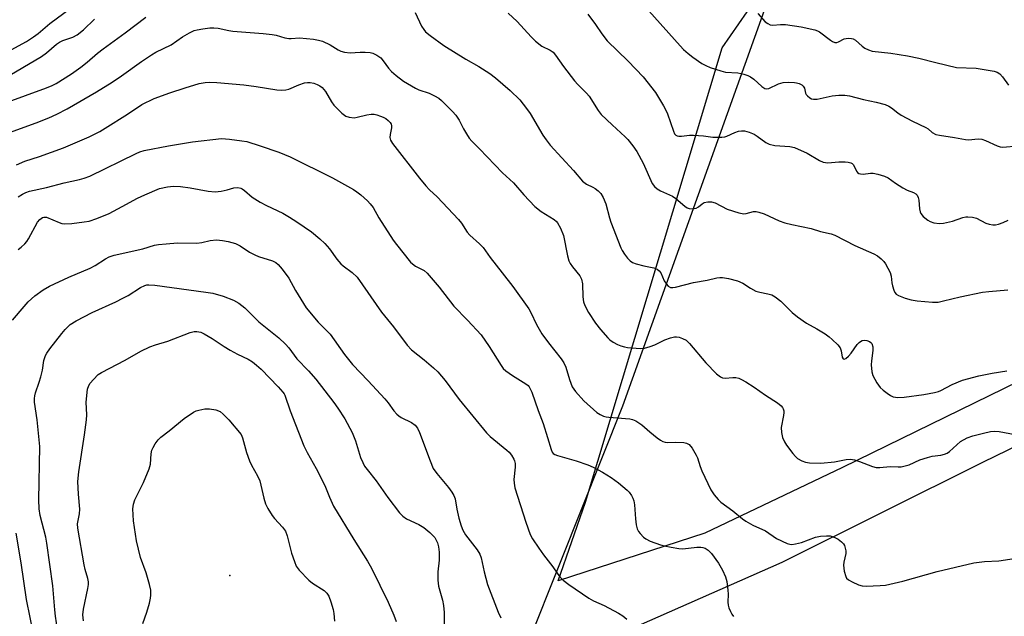
# Model space of a CAD drawing. Units: inches. Extents: x 1303766 to 1309766, y 561447 to 565446.
# Drawn here: x 1304656 to 1304941, y 561759 to 561931 of the extents above; entities that cross this region are included whole.
import ezdxf

# ---------------------------------------------------------------- set-up
doc = ezdxf.new("R2010")
doc.units = ezdxf.units.IN
doc.header["$MEASUREMENT"] = 0
for name, color, linetype in [('ELEV-Spot Elevation', 7, 'Continuous'), ('NTRL-Farm Land', 3, 'Continuous'), ('NTRL-Pasture Land', 2, 'Continuous'), ('NTRL-Trees', 3, 'Continuous'), ('Undefined', 1, 'Continuous')]:
    doc.layers.add(name, color=color, linetype=linetype)

msp = doc.modelspace()

# ---------------------------------------------------------------- linework, layer by layer
at = {"layer": 'ELEV-Spot Elevation'}
msp.add_point((1304716.85, 561770.58, 403.23), dxfattribs=at)
at = {"layer": 'NTRL-Farm Land'}
msp.add_lwpolyline([(1305237, 561962.15), (1305128.8, 561910.73), (1304999.78, 561853.47), (1304893.92, 561801.72), (1304854.07, 561782.82), (1304811.74, 561769), (1304819.59, 561791.74), (1304859.16, 561923.09), (1304909.73, 561995.97), (1305078.56, 562075.9), (1305093.99, 562105.08), (1305116.3, 562136.9), (1305154.06, 562174.31)], dxfattribs=at)
at = {"layer": 'NTRL-Pasture Land'}
msp.add_polyline3d([(1305480.05, 561469.36, 0), (1305477.64, 561447.36, 0), (1305008.73, 561447.41, 0), (1304965.15, 561479.61, 0), (1304899.29, 561549.56, 0), (1304772.76, 561596.19, 0), (1304742.3, 561619.88, 0), (1304794.13, 561717.95, 0), (1304802.34, 561741.76, 0), (1304876.48, 561774.42, 0), (1304934.66, 561803.39, 0), (1304987.92, 561829.29, 0), (1305057.23, 561861.93, 0), (1305115.41, 561887.77, 0), (1305206.05, 561934.05, 0), (1305327.35, 561991.43, 0), (1305458.63, 562051.73, 0), (1305523.26, 562083.24, 0), (1305577.43, 561947.27, 0), (1305553.69, 561832.61, 0), (1305534.43, 561733.81, 0), (1305505.08, 561592.07, 0)], close=True, dxfattribs=at)
at = {"layer": 'NTRL-Trees'}
msp.add_lwpolyline([(1304640.38, 562066.04), (1304660.56, 562056.44), (1304707, 562051.67), (1304867.83, 562073.55), (1304917.53, 562076.32), (1304932.05, 562064.55), (1304938.56, 562015.75), (1304876.88, 561949.58), (1304830.36, 561819.44), (1304812.52, 561774.83), (1304802.54, 561749.89), (1304766.99, 561695.79), (1304759.92, 561642.8), (1304783.27, 561596.23), (1304868.37, 561550.64), (1304976.26, 561477.7), (1304966.47, 561458.2), (1304961.06, 561447.42), (1303766.24, 561447.53)], dxfattribs=at)
at = {"layer": 'Undefined'}
for points, elevation in [([(1304837.95, 561933.74), (1304846.97, 561923.6), (1304847.99, 561922.55), (1304849.3, 561921.38), (1304850.67, 561920.32), (1304853.29, 561918.56), (1304854.43, 561917.9), (1304855.64, 561917.38), (1304858.69, 561916.42), (1304860.08, 561916.06), (1304863.66, 561915.81), (1304865.39, 561915.46), (1304866.49, 561915.09), (1304867.27, 561914.68), (1304868.25, 561914), (1304870.55, 561911.9), (1304871.41, 561911.32), (1304872.05, 561911.21), (1304872.57, 561911.31), (1304875.41, 561912.61), (1304876.72, 561913.02), (1304878.19, 561913.12), (1304879.98, 561913.04), (1304880.56, 561912.95), (1304881.38, 561912.69), (1304882.12, 561912.31), (1304882.53, 561912), (1304882.88, 561911.42), (1304883.2, 561909.99), (1304883.43, 561909.53), (1304883.79, 561909.13), (1304884.46, 561908.61), (1304884.95, 561908.34), (1304885.47, 561908.17), (1304886.57, 561908.22), (1304890.86, 561909.2), (1304892.86, 561909.37), (1304894.56, 561909.39), (1304895.93, 561909.16), (1304899.92, 561908.09), (1304903.63, 561907.34), (1304906.23, 561906.65), (1304907.32, 561906.22), (1304908.05, 561905.74), (1304909.87, 561904.23), (1304910.82, 561903.57), (1304914.14, 561901.81), (1304917.97, 561900.04), (1304918.63, 561899.59), (1304919.77, 561898.59), (1304920.82, 561898.04), (1304921.94, 561897.77), (1304926.3, 561897.13), (1304929.4, 561896.52), (1304930.26, 561896.5), (1304933.07, 561896.72), (1304934.13, 561896.66), (1304935.19, 561896.3), (1304938.61, 561894.73), (1304939.42, 561894.45), (1304940.25, 561894.32), (1304944.53, 561894.69)], 380), ([(1304869.46, 561933), (1304871.58, 561930.55), (1304872.27, 561930.04), (1304873.01, 561929.68), (1304873.77, 561929.58), (1304875.97, 561929.83), (1304877.4, 561929.77), (1304881.92, 561929.07), (1304885.89, 561928.27), (1304886.7, 561927.97), (1304887.2, 561927.69), (1304890.39, 561925.23), (1304891.02, 561924.84), (1304891.72, 561924.61), (1304892.25, 561924.62), (1304892.76, 561924.77), (1304894.42, 561925.6), (1304894.92, 561925.77), (1304895.69, 561925.86), (1304896.46, 561925.78), (1304896.95, 561925.61), (1304897.63, 561925.22), (1304899.62, 561923.5), (1304900.33, 561922.98), (1304901.38, 561922.43), (1304902.48, 561922.07), (1304907.87, 561921.54), (1304912.72, 561920.74), (1304915.99, 561920.04), (1304920.83, 561918.8), (1304926.88, 561917.37), (1304932.51, 561917.17), (1304937.76, 561916.34), (1304938.57, 561916.06), (1304939.37, 561915.5), (1304940.12, 561914.65), (1304941.88, 561912.28)], 378), ([(1304674.6, 561757.49), (1304674.37, 561759.15), (1304674.55, 561760.84), (1304675.83, 561766.83), (1304675.98, 561767.99), (1304675.98, 561768.69), (1304675.79, 561769.7), (1304675.02, 561772.29), (1304674.71, 561773.63), (1304672.88, 561784.18), (1304672.85, 561785.52), (1304673.37, 561788.38), (1304673.48, 561789.73), (1304673.07, 561794.05), (1304672.94, 561797.69), (1304673.21, 561800.48), (1304674.85, 561811.22), (1304675.43, 561815.54), (1304675.51, 561816.97), (1304675.34, 561820.6), (1304675.75, 561824.38), (1304676.06, 561825.47), (1304676.49, 561826.16), (1304677.42, 561827.22), (1304678.84, 561828.59), (1304679.8, 561829.23), (1304686.55, 561832.79), (1304691.15, 561835.41), (1304693.77, 561836.64), (1304695.38, 561837.25), (1304698.95, 561838.3), (1304705.37, 561840.79), (1304706.51, 561841.06), (1304707.33, 561841.05), (1304708.42, 561840.83), (1304709.47, 561840.39), (1304711.7, 561839.04), (1304715.16, 561836.73), (1304716.95, 561835.66), (1304719.03, 561834.49), (1304722.12, 561833.06), (1304723.44, 561832.3), (1304724.59, 561831.37), (1304725.89, 561830.16), (1304730.82, 561825.05), (1304732.19, 561823.52), (1304732.55, 561823.09), (1304732.7, 561822.71), (1304734.26, 561818.16), (1304738.22, 561808.05), (1304739.2, 561806.05), (1304741.84, 561801.45), (1304742.66, 561799.87), (1304744.47, 561796.12), (1304745.66, 561793.2), (1304746.84, 561790.59), (1304752.65, 561780.97), (1304756.6, 561774.72), (1304757.78, 561772.66), (1304762.62, 561762.84), (1304764.21, 561759.12), (1304764.89, 561757.22)], 400), ([(1304691.66, 561756.65), (1304692.82, 561759.96), (1304693.59, 561762.52), (1304693.95, 561763.97), (1304694.04, 561764.83), (1304693.99, 561766.26), (1304693.64, 561767.9), (1304692.69, 561771.27), (1304691.04, 561775.76), (1304689.9, 561780.59), (1304689.04, 561786.39), (1304688.84, 561789.79), (1304688.98, 561791.16), (1304689.41, 561792.46), (1304691.85, 561797.4), (1304693.55, 561801.38), (1304693.89, 561802.7), (1304694.15, 561805.7), (1304694.34, 561806.78), (1304694.66, 561807.56), (1304695.28, 561808.56), (1304696.16, 561809.74), (1304696.95, 561810.57), (1304699.33, 561812.37), (1304703.68, 561815.96), (1304706.34, 561817.72), (1304707.11, 561818.1), (1304707.92, 561818.36), (1304709.6, 561818.7), (1304710.98, 561818.76), (1304712.83, 561818.44), (1304714.02, 561817.95), (1304714.92, 561817.22), (1304716.58, 561815.52), (1304720.12, 561811.34), (1304720.5, 561810.35), (1304721.68, 561806.13), (1304722.48, 561803.65), (1304723.1, 561802.39), (1304724.88, 561799.39), (1304725.53, 561797.91), (1304726.68, 561792.87), (1304727.16, 561791.24), (1304727.81, 561789.93), (1304729.05, 561787.93), (1304729.77, 561787.04), (1304732.09, 561784.51), (1304732.89, 561783.33), (1304733.38, 561781.98), (1304734.71, 561776.99), (1304735.5, 561774.55), (1304736.05, 561773.27), (1304736.9, 561772.13), (1304739.63, 561769.17), (1304740.75, 561768.3), (1304744.14, 561766.19), (1304744.86, 561765.47), (1304745.42, 561764.6), (1304746.05, 561762.95), (1304746.74, 561760.69), (1304746.93, 561759.57), (1304747.08, 561757.38)], 402)]:
    msp.add_lwpolyline(points, dxfattribs=dict(at, elevation=elevation))
for points in [[(1304644.87, 561917.71, 382), (1304658.04, 561924.88, 382), (1304660.14, 561926.18, 382), (1304661.43, 561927.17, 382), (1304664.8, 561930.06, 382), (1304670.66, 561934.38, 382)], [(1304651.6, 561914.21, 384), (1304662.43, 561920.54, 384), (1304663.86, 561921.62, 384), (1304666.72, 561924.06, 384), (1304667.62, 561924.68, 384), (1304668.58, 561925.15, 384), (1304671.5, 561926.12, 384), (1304672.76, 561926.77, 384), (1304674.51, 561928.23, 384), (1304677.73, 561931.33, 384)], [(1304651.76, 561907.06, 386), (1304663.84, 561911.48, 386), (1304665.48, 561912.15, 386), (1304666.61, 561912.74, 386), (1304671.06, 561915.57, 386), (1304673.77, 561917.46, 386), (1304675.59, 561918.89, 386), (1304678.65, 561921.52, 386), (1304680.23, 561922.78, 386), (1304686.59, 561927.37, 386), (1304692.61, 561931.92, 386)], [(1304770.36, 561933.21, 386), (1304772.28, 561929.28, 386), (1304772.88, 561928.3, 386), (1304773.4, 561927.69, 386), (1304774.72, 561926.6, 386), (1304778.72, 561923.74, 386), (1304785.06, 561919.78, 386), (1304788.79, 561917.65, 386), (1304791.96, 561915.58, 386), (1304793.58, 561914.33, 386), (1304797.86, 561910.71, 386), (1304800.61, 561908.02, 386), (1304802.61, 561905.53, 386), (1304803.59, 561904.06, 386), (1304807.27, 561897.8, 386), (1304808.23, 561896.46, 386), (1304809.45, 561894.95, 386), (1304816.11, 561887.61, 386), (1304818.76, 561884.53, 386), (1304819.87, 561883.67, 386), (1304821.76, 561882.78, 386), (1304822.45, 561882.37, 386), (1304823.3, 561881.72, 386), (1304824.05, 561880.96, 386), (1304824.76, 561879.76, 386), (1304825.54, 561877.95, 386), (1304826.54, 561873.94, 386), (1304826.94, 561872.62, 386), (1304829.88, 561865.22, 386), (1304830.25, 561864.45, 386), (1304830.87, 561863.46, 386), (1304831.75, 561862.28, 386), (1304832.53, 561861.45, 386), (1304833.22, 561861.02, 386), (1304834.27, 561860.64, 386), (1304836.48, 561860.06, 386), (1304839.34, 561859.51, 386), (1304840.34, 561859.08, 386), (1304840.94, 561858.6, 386), (1304841.43, 561857.99, 386), (1304842.4, 561855.73, 386), (1304842.99, 561854.76, 386), (1304843.52, 561854.15, 386), (1304844.15, 561853.81, 386), (1304844.86, 561853.78, 386), (1304845.63, 561853.88, 386), (1304850.87, 561855.25, 386), (1304854.78, 561855.89, 386), (1304857.62, 561856.6, 386), (1304858.47, 561856.7, 386), (1304859.26, 561856.69, 386), (1304860.98, 561856.39, 386), (1304863.55, 561855.72, 386), (1304865.05, 561855.04, 386), (1304867.3, 561853.54, 386), (1304868.89, 561852.75, 386), (1304870.02, 561852.41, 386), (1304872.35, 561851.99, 386), (1304873.46, 561851.67, 386), (1304874.44, 561851.1, 386), (1304876.05, 561849.84, 386), (1304879.35, 561846.53, 386), (1304880.9, 561845.29, 386), (1304883.45, 561843.51, 386), (1304886.44, 561841.85, 386), (1304888.86, 561840.35, 386), (1304890.03, 561839.53, 386), (1304890.9, 561838.79, 386), (1304892.55, 561837.19, 386), (1304893.22, 561836.3, 386), (1304893.53, 561835.43, 386), (1304893.77, 561833.61, 386), (1304894.06, 561833.14, 386), (1304894.41, 561833.1, 386), (1304894.82, 561833.23, 386), (1304895.65, 561833.89, 386), (1304896.41, 561834.8, 386), (1304898.14, 561837.27, 386), (1304898.68, 561837.87, 386), (1304899.11, 561838.22, 386), (1304899.58, 561838.46, 386), (1304900.26, 561838.55, 386), (1304900.97, 561838.47, 386), (1304901.69, 561838.19, 386), (1304902.09, 561837.91, 386), (1304902.38, 561837.55, 386), (1304902.64, 561836.64, 386), (1304902.63, 561835.54, 386), (1304902.27, 561832.61, 386), (1304902.21, 561831.44, 386), (1304902.38, 561829.41, 386), (1304902.67, 561828.3, 386), (1304903.77, 561826.27, 386), (1304904.77, 561824.86, 386), (1304905.63, 561824.09, 386), (1304906.8, 561823.22, 386), (1304907.76, 561822.58, 386), (1304908.52, 561822.22, 386), (1304909.92, 561822.02, 386), (1304911.68, 561822.09, 386), (1304917.38, 561822.82, 386), (1304920.48, 561823.44, 386), (1304921.59, 561823.74, 386), (1304922.35, 561824.04, 386), (1304925.6, 561825.77, 386), (1304928.57, 561827, 386), (1304933.32, 561828.24, 386), (1304937.19, 561828.98, 386), (1304941.43, 561829.67, 386)], [(1304797.3, 561933.08, 384), (1304799.86, 561930.66, 384), (1304803.88, 561926.23, 384), (1304805.16, 561924.98, 384), (1304807.05, 561923.55, 384), (1304809.46, 561922.36, 384), (1304810.26, 561921.77, 384), (1304810.98, 561920.93, 384), (1304813.23, 561917.65, 384), (1304816.42, 561913.47, 384), (1304817.38, 561912.4, 384), (1304819.95, 561909.9, 384), (1304820.65, 561909.09, 384), (1304823.33, 561904.95, 384), (1304824.2, 561903.78, 384), (1304827.3, 561900.76, 384), (1304831.12, 561897.36, 384), (1304831.9, 561896.52, 384), (1304833.35, 561894.71, 384), (1304834.49, 561893.04, 384), (1304836.33, 561889.74, 384), (1304838.9, 561883.87, 384), (1304839.52, 561882.99, 384), (1304840.37, 561882.27, 384), (1304841.34, 561881.69, 384), (1304844.78, 561880.14, 384), (1304845.7, 561879.48, 384), (1304848.35, 561877.3, 384), (1304849.05, 561876.83, 384), (1304849.55, 561876.6, 384), (1304850.58, 561876.49, 384), (1304851.61, 561876.66, 384), (1304852.3, 561877.06, 384), (1304853.34, 561877.95, 384), (1304853.91, 561878.33, 384), (1304854.94, 561878.58, 384), (1304856.03, 561878.57, 384), (1304857.07, 561878.24, 384), (1304860.61, 561876.45, 384), (1304863.94, 561875.33, 384), (1304865.34, 561875.1, 384), (1304866.08, 561875.19, 384), (1304868.13, 561875.7, 384), (1304868.91, 561875.71, 384), (1304869.68, 561875.56, 384), (1304871.25, 561875.03, 384), (1304875.59, 561873.05, 384), (1304877.25, 561872.44, 384), (1304879.23, 561871.94, 384), (1304884.87, 561870.82, 384), (1304887.5, 561869.96, 384), (1304890.63, 561869.3, 384), (1304891.71, 561868.89, 384), (1304897.44, 561865.92, 384), (1304902.99, 561863.48, 384), (1304903.99, 561862.9, 384), (1304905.04, 561862.05, 384), (1304905.79, 561861.28, 384), (1304906.29, 561860.59, 384), (1304907.66, 561858.1, 384), (1304907.97, 561857.02, 384), (1304908.15, 561855.1, 384), (1304908.3, 561854.29, 384), (1304908.71, 561852.98, 384), (1304909.06, 561852.29, 384), (1304909.41, 561851.9, 384), (1304910.11, 561851.45, 384), (1304912, 561850.67, 384), (1304913.74, 561850.25, 384), (1304915.51, 561849.96, 384), (1304919.88, 561849.58, 384), (1304921.57, 561849.58, 384), (1304923.09, 561849.88, 384), (1304927.92, 561851.12, 384), (1304934.36, 561852.44, 384), (1304936.19, 561852.67, 384), (1304941.68, 561853.09, 384)], [(1304820.32, 561932.82, 382), (1304822.54, 561929.81, 382), (1304824.31, 561927.13, 382), (1304825.91, 561925.09, 382), (1304831.91, 561919.16, 382), (1304836.25, 561914.68, 382), (1304839.87, 561910.15, 382), (1304842.15, 561906.32, 382), (1304842.86, 561905.01, 382), (1304843.34, 561903.94, 382), (1304845.01, 561898.92, 382), (1304845.39, 561898.18, 382), (1304845.72, 561897.82, 382), (1304846.11, 561897.6, 382), (1304846.58, 561897.49, 382), (1304847.39, 561897.52, 382), (1304849.64, 561897.83, 382), (1304850.81, 561897.85, 382), (1304853.74, 561897.66, 382), (1304856.42, 561897.25, 382), (1304859.03, 561897.22, 382), (1304859.87, 561897.33, 382), (1304860.42, 561897.5, 382), (1304862.8, 561898.57, 382), (1304863.88, 561898.94, 382), (1304864.7, 561899.1, 382), (1304865.54, 561899.06, 382), (1304866.96, 561898.69, 382), (1304868.33, 561898.14, 382), (1304869.25, 561897.56, 382), (1304871.75, 561895.72, 382), (1304872.73, 561895.2, 382), (1304874.33, 561894.83, 382), (1304878.68, 561894.56, 382), (1304880.07, 561894.26, 382), (1304883.68, 561892.63, 382), (1304887.22, 561890.51, 382), (1304888.28, 561890.02, 382), (1304889.68, 561889.83, 382), (1304892.86, 561890.06, 382), (1304894.66, 561890.07, 382), (1304895.53, 561890.02, 382), (1304896.33, 561889.83, 382), (1304896.73, 561889.58, 382), (1304897.03, 561889.23, 382), (1304897.98, 561887.38, 382), (1304898.27, 561887, 382), (1304898.63, 561886.74, 382), (1304899.08, 561886.61, 382), (1304899.83, 561886.55, 382), (1304901.95, 561886.81, 382), (1304902.76, 561886.79, 382), (1304904.13, 561886.5, 382), (1304906.03, 561885.92, 382), (1304907.05, 561885.45, 382), (1304909.19, 561883.92, 382), (1304911.36, 561882.59, 382), (1304912.61, 561881.95, 382), (1304914.39, 561881.22, 382), (1304915.08, 561880.82, 382), (1304915.44, 561880.48, 382), (1304915.76, 561879.81, 382), (1304915.91, 561879.03, 382), (1304916.1, 561876.47, 382), (1304916.29, 561875.64, 382), (1304916.53, 561875.15, 382), (1304917.23, 561874.31, 382), (1304918.52, 561873.23, 382), (1304919.24, 561872.83, 382), (1304920.31, 561872.51, 382), (1304921.96, 561872.25, 382), (1304923.1, 561872.35, 382), (1304925.65, 561872.99, 382), (1304928.71, 561874.04, 382), (1304929.55, 561874.22, 382), (1304930.1, 561874.24, 382), (1304931.5, 561874.09, 382), (1304932.58, 561873.82, 382), (1304935.35, 561872.41, 382), (1304936.31, 561872.04, 382), (1304937.3, 561871.88, 382), (1304938.11, 561871.92, 382), (1304938.94, 561872.1, 382), (1304940.29, 561872.55, 382), (1304941.81, 561873.26, 382)], [(1304653.21, 561898.57, 388), (1304660.84, 561901.36, 388), (1304664.53, 561902.86, 388), (1304666.88, 561903.89, 388), (1304669.88, 561905.38, 388), (1304678.33, 561910.34, 388), (1304682.85, 561913.11, 388), (1304685.55, 561914.96, 388), (1304691.29, 561919.14, 388), (1304694.22, 561921.03, 388), (1304695.48, 561921.76, 388), (1304699.85, 561923.95, 388), (1304703.13, 561926.2, 388), (1304705.21, 561927.37, 388), (1304706.54, 561928.02, 388), (1304707.36, 561928.27, 388), (1304709.06, 561928.57, 388), (1304711.06, 561928.83, 388), (1304712.19, 561928.86, 388), (1304713.5, 561928.69, 388), (1304716.54, 561928.03, 388), (1304717.68, 561927.85, 388), (1304726.45, 561927.17, 388), (1304729.07, 561926.86, 388), (1304730.22, 561926.66, 388), (1304732.78, 561925.96, 388), (1304733.92, 561925.74, 388), (1304734.6, 561925.74, 388), (1304736.96, 561925.95, 388), (1304741.06, 561925.53, 388), (1304742.51, 561925.3, 388), (1304743.59, 561924.98, 388), (1304745.81, 561923.87, 388), (1304748.12, 561922.44, 388), (1304748.88, 561922.12, 388), (1304749.96, 561921.82, 388), (1304751.63, 561921.59, 388), (1304754.53, 561921.78, 388), (1304755.95, 561921.77, 388), (1304757.36, 561921.67, 388), (1304758.17, 561921.5, 388), (1304759.37, 561920.93, 388), (1304760.45, 561920.14, 388), (1304761.18, 561919.27, 388), (1304762.68, 561917.2, 388), (1304763.56, 561916.18, 388), (1304764.87, 561915.02, 388), (1304766.99, 561913.43, 388), (1304770.46, 561911.39, 388), (1304771.51, 561910.94, 388), (1304774.44, 561909.93, 388), (1304775.98, 561909.18, 388), (1304777.2, 561908.46, 388), (1304778.05, 561907.79, 388), (1304778.89, 561906.99, 388), (1304781.17, 561904.64, 388), (1304782.11, 561903.54, 388), (1304783.07, 561902.15, 388), (1304784.34, 561899.67, 388), (1304785.22, 561898.17, 388), (1304786.03, 561896.96, 388), (1304786.78, 561896.08, 388), (1304789.04, 561893.82, 388), (1304795.6, 561886.95, 388), (1304798.85, 561884.04, 388), (1304801.83, 561880.56, 388), (1304804.97, 561877.17, 388), (1304806.85, 561875.76, 388), (1304810.55, 561873.42, 388), (1304811.21, 561872.89, 388), (1304811.58, 561872.48, 388), (1304812.37, 561870.96, 388), (1304813.22, 561868.79, 388), (1304814.41, 561862.91, 388), (1304814.82, 561861.49, 388), (1304815.22, 561860.73, 388), (1304815.88, 561859.77, 388), (1304817.98, 561857.12, 388), (1304818.48, 561856.17, 388), (1304818.76, 561854.84, 388), (1304818.82, 561851.08, 388), (1304819.08, 561849.68, 388), (1304819.46, 561848.6, 388), (1304820.51, 561846.52, 388), (1304822.55, 561843.44, 388), (1304823.98, 561841.63, 388), (1304826.06, 561839.23, 388), (1304826.7, 561838.66, 388), (1304827.64, 561838.02, 388), (1304828.88, 561837.31, 388), (1304829.87, 561836.88, 388), (1304830.86, 561836.61, 388), (1304831.73, 561836.48, 388), (1304835.53, 561836.17, 388), (1304836.68, 561836.25, 388), (1304838.33, 561836.72, 388), (1304839.68, 561837.24, 388), (1304842.55, 561838.64, 388), (1304844.22, 561839.23, 388), (1304845.34, 561839.52, 388), (1304845.89, 561839.56, 388), (1304846.68, 561839.42, 388), (1304847.7, 561839.03, 388), (1304848.68, 561838.52, 388), (1304849.72, 561837.58, 388), (1304854.43, 561832.05, 388), (1304857.5, 561828.86, 388), (1304858.59, 561827.93, 388), (1304859.23, 561827.64, 388), (1304859.94, 561827.55, 388), (1304862.25, 561827.76, 388), (1304863.11, 561827.75, 388), (1304863.91, 561827.55, 388), (1304864.68, 561827.23, 388), (1304865.93, 561826.52, 388), (1304868.37, 561824.98, 388), (1304871.64, 561822.67, 388), (1304875.1, 561820.41, 388), (1304876.2, 561819.54, 388), (1304876.52, 561819.12, 388), (1304876.75, 561818.67, 388), (1304876.9, 561818.18, 388), (1304876.96, 561817.65, 388), (1304876.87, 561816.79, 388), (1304876.18, 561813.31, 388), (1304876.22, 561811.86, 388), (1304876.57, 561810.47, 388), (1304877.18, 561809.18, 388), (1304877.75, 561808.18, 388), (1304879.54, 561805.85, 388), (1304880.3, 561804.97, 388), (1304880.93, 561804.37, 388), (1304882.1, 561803.69, 388), (1304883.2, 561803.34, 388), (1304884.36, 561803.15, 388), (1304887.68, 561803.03, 388), (1304891.56, 561803.38, 388), (1304894.92, 561804.04, 388), (1304896.23, 561804.12, 388), (1304897.38, 561803.93, 388), (1304898.8, 561803.52, 388), (1304902.53, 561802.03, 388), (1304903.6, 561801.74, 388), (1304904.67, 561801.74, 388), (1304907.66, 561802.07, 388), (1304909.97, 561801.93, 388), (1304910.85, 561801.99, 388), (1304912, 561802.21, 388), (1304913.14, 561802.54, 388), (1304916.28, 561803.97, 388), (1304918.46, 561804.68, 388), (1304919.85, 561805.03, 388), (1304922.3, 561805.32, 388), (1304923.35, 561805.6, 388), (1304924.1, 561805.93, 388), (1304924.8, 561806.39, 388), (1304928.03, 561809.25, 388), (1304929.89, 561810.33, 388), (1304931.52, 561810.89, 388), (1304934.64, 561811.7, 388), (1304936.63, 561812.16, 388), (1304937.74, 561812.28, 388), (1304939.13, 561812.18, 388), (1304943.82, 561811.31, 388)], [(1304655.22, 561889.23, 390), (1304657.59, 561890.3, 390), (1304661.87, 561891.62, 390), (1304668.8, 561894.13, 390), (1304676.24, 561897.34, 390), (1304679.29, 561898.91, 390), (1304680.79, 561899.78, 390), (1304687.23, 561903.85, 390), (1304691.44, 561906.66, 390), (1304695.01, 561908.44, 390), (1304699.49, 561910.06, 390), (1304703.9, 561911.51, 390), (1304707.99, 561912.69, 390), (1304709.67, 561913.01, 390), (1304711.09, 561913.08, 390), (1304713.07, 561912.99, 390), (1304720.87, 561912.35, 390), (1304724.47, 561911.91, 390), (1304730.44, 561910.95, 390), (1304731.88, 561910.82, 390), (1304733.05, 561910.89, 390), (1304733.9, 561911.06, 390), (1304736.77, 561912.32, 390), (1304738.45, 561912.89, 390), (1304739.28, 561913.01, 390), (1304740.06, 561912.99, 390), (1304741.09, 561912.82, 390), (1304742.1, 561912.47, 390), (1304742.86, 561912.07, 390), (1304743.56, 561911.54, 390), (1304744.47, 561910.43, 390), (1304746.26, 561907.42, 390), (1304746.93, 561906.48, 390), (1304749.2, 561904.19, 390), (1304750.34, 561903.33, 390), (1304751.37, 561902.99, 390), (1304752.75, 561902.86, 390), (1304753.61, 561902.98, 390), (1304756.48, 561903.67, 390), (1304757.66, 561903.83, 390), (1304758.54, 561903.83, 390), (1304759.36, 561903.68, 390), (1304760.43, 561903.33, 390), (1304761.2, 561903.01, 390), (1304761.93, 561902.59, 390), (1304762.58, 561902.05, 390), (1304763.15, 561901.45, 390), (1304763.44, 561901.01, 390), (1304763.59, 561900.6, 390), (1304763.6, 561899.89, 390), (1304763.14, 561897.96, 390), (1304763.09, 561897.12, 390), (1304763.29, 561896.32, 390), (1304763.88, 561895.35, 390), (1304771.64, 561885.35, 390), (1304773.44, 561883.15, 390), (1304774.57, 561881.97, 390), (1304776.76, 561880.01, 390), (1304782.96, 561873.47, 390), (1304783.8, 561872.4, 390), (1304785.46, 561869.78, 390), (1304786.16, 561868.87, 390), (1304789.01, 561866.37, 390), (1304790.01, 561865.36, 390), (1304792.05, 561862.45, 390), (1304795.59, 561858.01, 390), (1304798.58, 561854.07, 390), (1304803.26, 561847.62, 390), (1304803.83, 561846.58, 390), (1304805.44, 561843.05, 390), (1304807, 561840.37, 390), (1304808.96, 561837.75, 390), (1304812.57, 561833.21, 390), (1304813.39, 561832.05, 390), (1304813.99, 561830.8, 390), (1304815.02, 561827.22, 390), (1304815.79, 561825.11, 390), (1304816.74, 561823.73, 390), (1304819.19, 561820.98, 390), (1304822.92, 561817.69, 390), (1304823.84, 561817.05, 390), (1304824.78, 561816.63, 390), (1304825.55, 561816.41, 390), (1304826.4, 561816.29, 390), (1304832.4, 561815.85, 390), (1304833.23, 561815.67, 390), (1304834.19, 561815.28, 390), (1304835.88, 561814.11, 390), (1304838.26, 561812.02, 390), (1304840.33, 561810.37, 390), (1304841.27, 561809.69, 390), (1304841.97, 561809.31, 390), (1304842.68, 561809.09, 390), (1304843.21, 561809.03, 390), (1304845.71, 561809.1, 390), (1304848.04, 561808.95, 390), (1304848.86, 561808.8, 390), (1304849.57, 561808.44, 390), (1304850.46, 561807.36, 390), (1304851.65, 561805.33, 390), (1304851.98, 561804.52, 390), (1304852.74, 561802.02, 390), (1304853.21, 561800.81, 390), (1304855.89, 561795.32, 390), (1304856.82, 561793.83, 390), (1304857.93, 561792.47, 390), (1304858.78, 561791.73, 390), (1304862.23, 561789.28, 390), (1304865.03, 561786.93, 390), (1304865.94, 561786.26, 390), (1304867.95, 561785.1, 390), (1304871.62, 561783.45, 390), (1304874.83, 561781.25, 390), (1304877.92, 561779.83, 390), (1304878.7, 561779.6, 390), (1304879.24, 561779.55, 390), (1304880.35, 561779.68, 390), (1304882.02, 561780.09, 390), (1304886.13, 561781.65, 390), (1304887.53, 561781.95, 390), (1304889.23, 561782.05, 390), (1304890.36, 561781.98, 390), (1304891.67, 561781.57, 390), (1304892.67, 561781.02, 390), (1304893.59, 561780.3, 390), (1304894.19, 561779.7, 390), (1304894.46, 561779.24, 390), (1304894.7, 561778.49, 390), (1304894.82, 561777.69, 390), (1304894.81, 561776.88, 390), (1304894.29, 561774.37, 390), (1304894.22, 561773.53, 390), (1304894.41, 561771.84, 390), (1304894.82, 561770.23, 390), (1304895.08, 561769.79, 390), (1304895.67, 561769.27, 390), (1304896.65, 561768.72, 390), (1304898.48, 561767.89, 390), (1304899.56, 561767.54, 390), (1304900.71, 561767.46, 390), (1304904.82, 561767.64, 390), (1304906.28, 561767.79, 390), (1304911.36, 561768.89, 390), (1304921.27, 561771.66, 390), (1304931.85, 561774.21, 390), (1304934.9, 561774.56, 390), (1304939.08, 561774.75, 390), (1304943.55, 561775.5, 390)], [(1304655.72, 561879.97, 392), (1304656.93, 561880.77, 392), (1304657.89, 561881.25, 392), (1304658.92, 561881.58, 392), (1304663.85, 561882.68, 392), (1304669, 561884.04, 392), (1304673.38, 561884.95, 392), (1304674.78, 561885.34, 392), (1304676.35, 561885.98, 392), (1304689.79, 561892.49, 392), (1304690.88, 561892.97, 392), (1304692.13, 561893.38, 392), (1304699.08, 561894.72, 392), (1304706.06, 561895.89, 392), (1304714.43, 561896.85, 392), (1304716.73, 561896.66, 392), (1304720.28, 561896.19, 392), (1304721.73, 561895.93, 392), (1304725.65, 561894.77, 392), (1304731.04, 561892.87, 392), (1304734.24, 561891.53, 392), (1304746.5, 561885.45, 392), (1304752.54, 561882.06, 392), (1304753.51, 561881.45, 392), (1304754.66, 561880.55, 392), (1304756.65, 561878.82, 392), (1304757.44, 561877.99, 392), (1304758.24, 561876.87, 392), (1304759.94, 561873.92, 392), (1304764.06, 561867.43, 392), (1304764.98, 561866.2, 392), (1304769.1, 561861.12, 392), (1304769.65, 561860.58, 392), (1304770.48, 561859.95, 392), (1304773.03, 561858.67, 392), (1304773.91, 561857.94, 392), (1304777.32, 561853.9, 392), (1304781.53, 561848.42, 392), (1304785.54, 561844.37, 392), (1304789.43, 561840.11, 392), (1304791.83, 561836.72, 392), (1304795.23, 561831.27, 392), (1304795.86, 561830.41, 392), (1304796.65, 561829.67, 392), (1304798.5, 561828.34, 392), (1304802.41, 561825.95, 392), (1304803.03, 561825.42, 392), (1304803.36, 561825.04, 392), (1304803.76, 561824.33, 392), (1304804.09, 561823.52, 392), (1304805.95, 561818.2, 392), (1304807.36, 561814.46, 392), (1304808.67, 561810.46, 392), (1304809.69, 561806.93, 392), (1304810.01, 561806.23, 392), (1304810.31, 561805.84, 392), (1304810.74, 561805.54, 392), (1304811.52, 561805.22, 392), (1304816.95, 561803.69, 392), (1304820.27, 561802.52, 392), (1304821.83, 561801.84, 392), (1304824.49, 561800.39, 392), (1304827.01, 561798.88, 392), (1304829.14, 561797.3, 392), (1304831.68, 561795.19, 392), (1304832.23, 561794.61, 392), (1304832.9, 561793.67, 392), (1304833.31, 561792.91, 392), (1304833.6, 561792.11, 392), (1304833.76, 561790.98, 392), (1304834.06, 561786.92, 392), (1304834.31, 561785.15, 392), (1304834.59, 561784.02, 392), (1304834.96, 561783.29, 392), (1304835.46, 561782.65, 392), (1304836.41, 561781.65, 392), (1304837.04, 561781.14, 392), (1304838.32, 561780.51, 392), (1304841.3, 561779.41, 392), (1304842.39, 561779.09, 392), (1304844.36, 561778.7, 392), (1304846.61, 561778.34, 392), (1304847.75, 561778.26, 392), (1304851.83, 561778.69, 392), (1304852.98, 561778.73, 392), (1304853.52, 561778.66, 392), (1304854.24, 561778.44, 392), (1304855.11, 561777.91, 392), (1304856.04, 561776.86, 392), (1304858.06, 561774.09, 392), (1304859.22, 561772.04, 392), (1304860.1, 561770.19, 392), (1304860.45, 561768.82, 392), (1304860.78, 561766.29, 392), (1304860.84, 561765.15, 392), (1304860.78, 561762.84, 392), (1304860.85, 561761.99, 392), (1304861.07, 561761.17, 392), (1304861.49, 561760.11, 392), (1304861.88, 561759.34, 392), (1304862.36, 561758.65, 392)], [(1304655.65, 561864.73, 394), (1304656.55, 561865.44, 394), (1304657.6, 561866.44, 394), (1304658.16, 561867.09, 394), (1304658.64, 561867.81, 394), (1304661.31, 561872.67, 394), (1304661.94, 561873.47, 394), (1304662.68, 561874.03, 394), (1304663.09, 561874.15, 394), (1304663.84, 561874.07, 394), (1304667.51, 561872.56, 394), (1304668.31, 561872.3, 394), (1304669.14, 561872.16, 394), (1304671.2, 561872.3, 394), (1304674.75, 561872.74, 394), (1304676.17, 561872.99, 394), (1304678.42, 561873.71, 394), (1304681.94, 561875.17, 394), (1304685.76, 561877.16, 394), (1304690.19, 561879.62, 394), (1304692.24, 561880.6, 394), (1304696.52, 561882.38, 394), (1304698.79, 561882.88, 394), (1304700.54, 561883.06, 394), (1304702.55, 561882.94, 394), (1304705.35, 561882.59, 394), (1304710.58, 561881.64, 394), (1304712.56, 561881.42, 394), (1304714.3, 561881.6, 394), (1304716.05, 561881.99, 394), (1304718.03, 561882.54, 394), (1304719.17, 561882.67, 394), (1304719.99, 561882.53, 394), (1304720.45, 561882.31, 394), (1304721.13, 561881.81, 394), (1304723.33, 561879.89, 394), (1304725.59, 561878.48, 394), (1304727.41, 561877.5, 394), (1304732.13, 561875.22, 394), (1304734.1, 561874.11, 394), (1304736.22, 561872.76, 394), (1304740.4, 561869.91, 394), (1304742.86, 561867.89, 394), (1304744.33, 561866.49, 394), (1304745.67, 561864.91, 394), (1304747.76, 561861.93, 394), (1304748.9, 561860.61, 394), (1304749.57, 561860.05, 394), (1304752.17, 561858.15, 394), (1304753.66, 561856.74, 394), (1304760.66, 561846.65, 394), (1304764.12, 561842.4, 394), (1304768.09, 561837.09, 394), (1304769.39, 561835.8, 394), (1304773.01, 561832.87, 394), (1304775.72, 561830.53, 394), (1304776.93, 561829.36, 394), (1304779.03, 561826.88, 394), (1304783.15, 561821.39, 394), (1304790.97, 561811.8, 394), (1304792.11, 561810.7, 394), (1304796.9, 561806.8, 394), (1304797.52, 561806.18, 394), (1304798.21, 561805.31, 394), (1304798.93, 561804.14, 394), (1304799.12, 561803.65, 394), (1304799.27, 561802.91, 394), (1304799.29, 561801.82, 394), (1304798.93, 561798.29, 394), (1304799, 561797.21, 394), (1304799.25, 561795.9, 394), (1304802.4, 561785.99, 394), (1304803.66, 561782.4, 394), (1304804.3, 561781.1, 394), (1304806.11, 561778.44, 394), (1304807.48, 561776.54, 394), (1304810.21, 561773.07, 394), (1304811.67, 561770.89, 394), (1304812.34, 561770.02, 394), (1304813.17, 561769.23, 394), (1304814.79, 561767.97, 394), (1304820.55, 561763.96, 394), (1304821.97, 561763.19, 394), (1304825, 561761.87, 394), (1304829.17, 561759.67, 394), (1304830.42, 561758.91, 394), (1304831.53, 561757.92, 394)], [(1304654.06, 561844.32, 396), (1304657.38, 561848.33, 396), (1304658.58, 561849.6, 396), (1304660.54, 561851.38, 396), (1304662.93, 561853.1, 396), (1304664.69, 561854.15, 396), (1304670.36, 561856.72, 396), (1304676.52, 561859.32, 396), (1304677.95, 561860.1, 396), (1304680.92, 561862.11, 396), (1304682.02, 561862.69, 396), (1304683.4, 561863.09, 396), (1304691.69, 561864.98, 396), (1304695.12, 561865.97, 396), (1304696.19, 561866.21, 396), (1304698.48, 561866.44, 396), (1304701.7, 561866.65, 396), (1304707.34, 561866.61, 396), (1304708.76, 561866.8, 396), (1304711.2, 561867.41, 396), (1304713.01, 561867.55, 396), (1304714.7, 561867.39, 396), (1304716.41, 561867.12, 396), (1304718.53, 561866.45, 396), (1304719.8, 561865.82, 396), (1304722.56, 561864.02, 396), (1304724.06, 561863.19, 396), (1304725.11, 561862.77, 396), (1304729.16, 561861.5, 396), (1304730.16, 561860.97, 396), (1304730.83, 561860.45, 396), (1304731.99, 561859.12, 396), (1304733.92, 561856.49, 396), (1304735.83, 561852.87, 396), (1304738.89, 561847.95, 396), (1304742.39, 561843.8, 396), (1304745.8, 561840.34, 396), (1304749.95, 561834.45, 396), (1304752.25, 561831.56, 396), (1304756.83, 561826.83, 396), (1304761.62, 561821.61, 396), (1304762.56, 561820.48, 396), (1304764.23, 561818.13, 396), (1304765.08, 561817.16, 396), (1304765.71, 561816.67, 396), (1304766.4, 561816.25, 396), (1304769.39, 561814.79, 396), (1304770.4, 561813.95, 396), (1304771.07, 561813.14, 396), (1304771.67, 561811.88, 396), (1304774.7, 561803.65, 396), (1304775.62, 561801.45, 396), (1304776.62, 561800, 396), (1304780.01, 561796.02, 396), (1304781.03, 561794.64, 396), (1304781.61, 561793.68, 396), (1304781.94, 561792.69, 396), (1304782.44, 561789.69, 396), (1304783.01, 561787.11, 396), (1304783.69, 561784.9, 396), (1304784.18, 561783.68, 396), (1304784.98, 561782.34, 396), (1304788.31, 561777.97, 396), (1304789.09, 561776.72, 396), (1304789.45, 561775.61, 396), (1304790.34, 561771.56, 396), (1304791.28, 561767.97, 396), (1304794.42, 561759.94, 396), (1304795.16, 561758.33, 396)], [(1304667.05, 561754.92, 398), (1304666.45, 561758.77, 398), (1304666.23, 561760.59, 398), (1304665.65, 561767.56, 398), (1304663.98, 561779.92, 398), (1304663.64, 561781.6, 398), (1304662.06, 561787.92, 398), (1304661.74, 561789.84, 398), (1304661.65, 561792.43, 398), (1304661.9, 561807.87, 398), (1304661.21, 561815.5, 398), (1304660.44, 561820.6, 398), (1304660.37, 561821.69, 398), (1304660.45, 561822.48, 398), (1304660.66, 561823.31, 398), (1304661.79, 561826.38, 398), (1304662.26, 561828, 398), (1304662.69, 561829.9, 398), (1304663.07, 561832.65, 398), (1304663.56, 561834.1, 398), (1304663.96, 561834.83, 398), (1304664.81, 561836.02, 398), (1304668.27, 561840.53, 398), (1304669.23, 561841.67, 398), (1304670.75, 561843.06, 398), (1304672.47, 561844.13, 398), (1304677.09, 561846.58, 398), (1304683.86, 561849.62, 398), (1304685.95, 561850.65, 398), (1304687.45, 561851.49, 398), (1304691.06, 561853.75, 398), (1304692.26, 561854.37, 398), (1304692.84, 561854.53, 398), (1304693.4, 561854.58, 398), (1304695.14, 561854.45, 398), (1304709.95, 561852.46, 398), (1304711.92, 561852.14, 398), (1304714.94, 561851.29, 398), (1304717.92, 561850.09, 398), (1304719.42, 561849.25, 398), (1304721.2, 561847.88, 398), (1304725.2, 561843.89, 398), (1304731.02, 561839.23, 398), (1304732.9, 561837.42, 398), (1304733.86, 561836.32, 398), (1304736.19, 561833.21, 398), (1304739.54, 561829.74, 398), (1304741.69, 561827.31, 398), (1304746.87, 561820.55, 398), (1304748.07, 561818.9, 398), (1304750.1, 561815.78, 398), (1304752.15, 561811.86, 398), (1304753.13, 561809.47, 398), (1304754.62, 561804.67, 398), (1304755.25, 561803.16, 398), (1304755.75, 561802.19, 398), (1304756.51, 561801.14, 398), (1304759.1, 561797.94, 398), (1304762.46, 561793.08, 398), (1304765.86, 561788.68, 398), (1304766.84, 561787.65, 398), (1304767.9, 561786.89, 398), (1304771.46, 561785.24, 398), (1304772.94, 561784.41, 398), (1304774.67, 561782.94, 398), (1304776.04, 561781.51, 398), (1304776.51, 561780.76, 398), (1304776.85, 561779.95, 398), (1304777.11, 561778.8, 398), (1304777.32, 561777.33, 398), (1304777.37, 561776.44, 398), (1304777.31, 561774.95, 398), (1304776.92, 561771.57, 398), (1304776.97, 561769.2, 398), (1304777.19, 561767.43, 398), (1304778.31, 561763.42, 398), (1304778.62, 561761.89, 398), (1304778.74, 561759.86, 398), (1304778.88, 561750.56, 398)], [(1304660.18, 561753.22, 396), (1304658.05, 561763.6, 396), (1304656.54, 561774.23, 396), (1304655.11, 561782.78, 396)]]:
    msp.add_polyline3d(points, dxfattribs=at)

doc.saveas('drawing.dxf')
